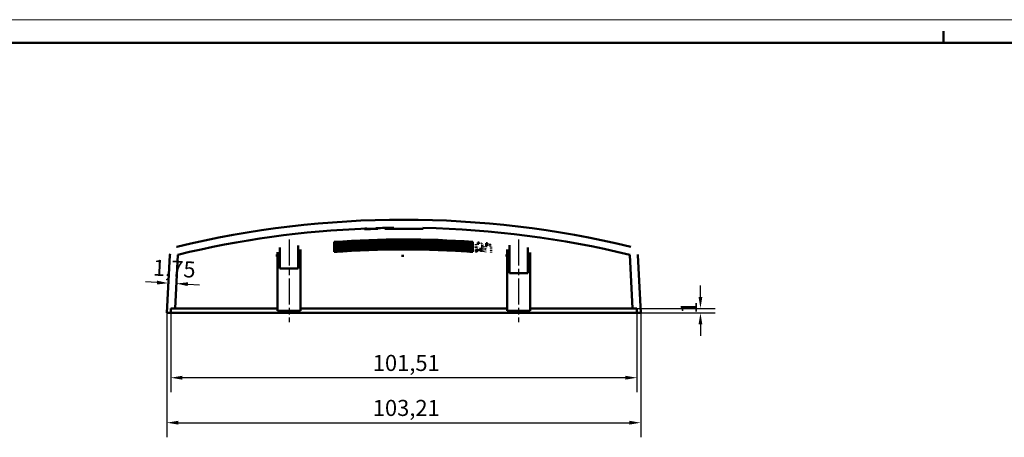
# Model space of a CAD drawing. Extents: x 0 to 841, y 0 to 594.
# Drawn here: x 220 to 434, y 503 to 594 of the extents above; entities that cross this region are included whole.
import ezdxf

# ---------------------------------------------------------------- set-up
doc = ezdxf.new("R2010")
doc.units = 0
doc.linetypes.add('CHAIN', pattern=[0.3543, 0.2362, -0.0295, 0.0591, -0.0295])
doc.layers.get('0').update_dxf_attribs({"lineweight": 25})
for name, color, linetype, lineweight in [('Geometria schizzo(ISO)', 7, 'Continuous', 50), ('Linea del centro(ISO)', 179, 'CHAIN', 25), ('Quote(ISO)', 7, 'Continuous', 25), ('Spigoli visibili(ISO)', 7, 'Continuous', 50)]:
    doc.layers.add(name, color=color, linetype=linetype, lineweight=lineweight)
doc.styles.add('DEFAULT-ISO~0', font='ARIAL.TTF')
doc.dimstyles.new('DEFAULT-ISO-Metodo 1b', dxfattribs={"dimtxt": 3.5, "dimasz": 2.5, "dimexe": 3.175, "dimexo": 0, "dimgap": 0.762, "dimtad": 1, "dimtoh": 1, "dimrnd": 1e-08, "dimtxsty": 'DEFAULT-ISO~0', "dimcen": 0.09, "dimdle": 10, "dimclrd": 2, "dimclre": 2, "dimclrt": 6, "dimazin": 2, "dimtfac": 0.714286, "dimtofl": 0, "dimtmove": 0, "dimatfit": 3, "dimfxl": 0, "dimtolj": 1, "dimlwd": 25, "dimlwe": 25, "dimarcsym": 0})

# ---------------------------------------------------------------- blocks, each defined once
blk = doc.blocks.new('Bordi A1')
at = {"layer": 'Geometria schizzo(ISO)', "color": 4, "lineweight": 18}
blk.add_line((0, 594), (841, 594), dxfattribs=at)
at = {"layer": 'Geometria schizzo(ISO)'}
for p, q in [((421, 591.5), (421, 589)), ((5, 589), (836, 589))]:
    blk.add_line(p, q, dxfattribs=at)
blk = doc.blocks.new('*D104')
at = {"layer": 'Defpoints', "color": 0, "linetype": 'Continuous'}
for p in [(251.85, 530.18), (355.06, 530.18), (355.06, 506.3)]:
    blk.add_point(p, dxfattribs=at)
at = {"layer": 'Quote(ISO)', "color": 2, "linetype": 'Continuous', "lineweight": 25}
for p, q in [((251.85, 530.18), (251.85, 503.13)), ((355.06, 530.18), (355.06, 503.13)), ((254.35, 506.3), (352.56, 506.3))]:
    blk.add_line(p, q, dxfattribs=at)
at = {"layer": 'Quote(ISO)', "color": 2, "linetype": 'Continuous'}
for points in [[(254.35, 506.72), (254.35, 505.89), (251.85, 506.3)], [(352.56, 506.72), (352.56, 505.89), (355.06, 506.3)]]:
    blk.add_solid(points, dxfattribs=at)
at = {"layer": 'Quote(ISO)', "color": 6, "linetype": 'Continuous', "lineweight": 25, "insert": (296.7, 511.27), "char_height": 3.5, "attachment_point": 1, "style": 'DEFAULT-ISO~0'}
blk.add_mtext('\\A1;103,21', dxfattribs=at)
blk = doc.blocks.new('*D105')
at = {"layer": 'Defpoints', "color": 0, "linetype": 'Continuous'}
for p in [(252.7, 530.18), (354.22, 530.18), (252.7, 516.09)]:
    blk.add_point(p, dxfattribs=at)
at = {"layer": 'Quote(ISO)', "color": 2, "linetype": 'Continuous', "lineweight": 25}
for p, q in [((252.7, 530.18), (252.7, 512.92)), ((354.22, 530.18), (354.22, 512.92)), ((351.72, 516.09), (255.2, 516.09))]:
    blk.add_line(p, q, dxfattribs=at)
at = {"layer": 'Quote(ISO)', "color": 2, "linetype": 'Continuous'}
for points in [[(255.2, 516.51), (255.2, 515.68), (252.7, 516.09)], [(351.72, 516.51), (351.72, 515.68), (354.22, 516.09)]]:
    blk.add_solid(points, dxfattribs=at)
at = {"layer": 'Quote(ISO)', "color": 6, "linetype": 'Continuous', "lineweight": 25, "insert": (296.7, 521.06), "char_height": 3.5, "attachment_point": 1, "style": 'DEFAULT-ISO~0'}
blk.add_mtext('\\A1;101,51', dxfattribs=at)
blk = doc.blocks.new('*D106')
at = {"layer": 'Defpoints', "color": 0, "linetype": 'Continuous'}
for p in [(343.34, 531.18), (343.34, 530.18), (368.05, 531.18)]:
    blk.add_point(p, dxfattribs=at)
at = {"layer": 'Quote(ISO)', "color": 2, "linetype": 'Continuous', "lineweight": 25}
for p, q in [((368.05, 533.68), (368.05, 536.18)), ((343.34, 531.18), (371.23, 531.18)), ((343.34, 530.18), (371.23, 530.18)), ((368.05, 527.68), (368.05, 525.18))]:
    blk.add_line(p, q, dxfattribs=at)
at = {"layer": 'Quote(ISO)', "color": 2, "linetype": 'Continuous'}
for points in [[(367.63, 533.68), (368.47, 533.68), (368.05, 531.18)], [(367.63, 527.68), (368.47, 527.68), (368.05, 530.18)]]:
    blk.add_solid(points, dxfattribs=at)
at = {"layer": 'Quote(ISO)', "color": 6, "linetype": 'Continuous', "lineweight": 25, "insert": (363.77, 530.03), "char_height": 3.5, "attachment_point": 1, "rotation": 90, "style": 'DEFAULT-ISO~0'}
blk.add_mtext('\\A1;1', dxfattribs=at)
blk = doc.blocks.new('*D107')
at = {"layer": 'Defpoints', "color": 0, "linetype": 'Continuous'}
for p in [(252.18, 536.47), (253.94, 536.58), (253.96, 537.02)]:
    blk.add_point(p, dxfattribs=at)
at = {"layer": 'Quote(ISO)', "color": 2, "linetype": 'Continuous', "lineweight": 25}
for p, q in [((252.18, 536.47), (252.36, 539.84)), ((249.7, 536.8), (247.2, 536.93)), ((253.96, 537.02), (253.77, 533.41)), ((256.44, 536.45), (258.93, 536.32))]:
    blk.add_line(p, q, dxfattribs=at)
at = {"layer": 'Quote(ISO)', "color": 2, "linetype": 'Continuous'}
for points in [[(249.72, 537.22), (249.68, 536.38), (252.19, 536.67)], [(256.46, 536.86), (256.41, 536.03), (253.94, 536.58)]]:
    blk.add_solid(points, dxfattribs=at)
at = {"layer": 'Quote(ISO)', "color": 6, "linetype": 'Continuous', "lineweight": 25, "insert": (248.94, 541.82), "char_height": 3.5, "attachment_point": 1, "rotation": 357, "style": 'DEFAULT-ISO~0'}
blk.add_mtext('\\A1;1,75', dxfattribs=at)

msp = doc.modelspace()

# ---------------------------------------------------------------- linework, layer by layer
at = {"layer": 'Linea del centro(ISO)', "linetype": 'CHAIN', "ltscale": 23.990969}
for p, q in [((278.459, 546.178), (278.459, 528.177)), ((328.459, 546.178), (328.459, 528.177))]:
    msp.add_line(p, q, dxfattribs=at)
at = {"layer": 'Spigoli visibili(ISO)'}
for p, q in [((294.932, 548.45), (294.932, 548.55)), ((294.932, 548.45), (294.932, 548.449)), ((294.932, 548.442), (294.932, 548.449)), ((294.932, 548.442), (294.932, 548.425)), ((294.932, 548.419), (294.932, 548.425)), ((294.932, 548.419), (294.932, 548.415)), ((294.932, 548.395), (294.932, 548.415)), ((294.932, 548.395), (294.932, 548.387)), ((295.275, 548.438), (295.275, 548.454)), ((295.377, 548.57), (295.377, 548.47)), ((296.26, 548.49), (296.26, 548.476)), ((296.603, 548.488), (296.603, 548.501)), ((297.383, 548.538), (297.383, 548.638)), ((297.489, 548.541), (297.489, 548.641)), ((297.489, 548.541), (297.489, 548.539)), ((297.489, 548.538), (297.489, 548.533)), ((297.489, 548.529), (297.489, 548.514)), ((297.832, 548.55), (297.832, 548.65)), ((297.832, 548.543), (297.832, 548.55)), ((297.832, 548.541), (297.832, 548.543)), ((297.832, 548.524), (297.832, 548.541)), ((297.832, 548.517), (297.832, 548.524)), ((297.832, 548.513), (297.832, 548.517)), ((297.832, 548.494), (297.832, 548.513)), ((297.832, 548.486), (297.832, 548.494)), ((299.289, 548.682), (299.289, 548.477)), ((299.289, 548.477), (301.284, 548.477)), ((301.284, 548.715), (301.284, 548.477)), ((301.284, 548.477), (307.624, 548.477)), ((307.624, 548.477), (307.624, 548.685)), ((307.624, 548.477), (307.629, 548.477)), ((307.629, 548.685), (307.629, 548.477)), ((307.742, 548.626), (307.742, 548.526)), ((280.459, 544.895), (280.459, 539.827)), ((288.312, 545.642), (288.312, 545.541)), ((288.312, 545.541), (288.312, 543.458)), ((288.362, 545.54), (288.362, 545.242)), ((288.362, 545.236), (288.362, 544.921)), ((288.362, 544.916), (288.362, 544.584)), ((290.812, 545.407), (290.812, 545.705)), ((290.812, 545.087), (290.812, 545.402)), ((290.812, 544.75), (290.812, 545.081)), ((290.812, 544.396), (290.812, 544.744)), ((290.862, 545.708), (290.862, 545.41)), ((290.862, 545.405), (290.862, 545.09)), ((290.862, 545.085), (290.862, 544.753)), ((290.862, 544.747), (290.862, 544.399)), ((293.312, 545.545), (293.312, 545.843)), ((293.312, 545.226), (293.312, 545.54)), ((293.312, 544.889), (293.312, 545.22)), ((293.312, 544.535), (293.312, 544.883)), ((293.362, 545.845), (293.362, 545.548)), ((293.362, 545.542), (293.362, 545.228)), ((293.362, 545.223), (293.362, 544.891)), ((293.362, 544.885), (293.362, 544.537)), ((295.812, 545.652), (295.812, 545.95)), ((295.812, 545.333), (295.812, 545.647)), ((295.812, 544.997), (295.812, 545.328)), ((295.812, 544.643), (295.812, 544.991)), ((295.812, 544.272), (295.812, 544.637)), ((295.862, 545.952), (295.862, 545.654)), ((295.862, 545.649), (295.862, 545.335)), ((295.862, 545.329), (295.862, 544.998)), ((295.862, 544.993), (295.862, 544.645)), ((295.862, 544.639), (295.862, 544.274)), ((298.312, 545.73), (298.312, 546.027)), ((298.312, 545.411), (298.312, 545.725)), ((298.312, 545.074), (298.312, 545.405)), ((298.312, 544.721), (298.312, 545.069)), ((298.312, 544.35), (298.312, 544.715)), ((298.362, 546.028), (298.362, 545.731)), ((298.362, 545.726), (298.362, 545.412)), ((298.362, 545.406), (298.362, 545.076)), ((298.362, 545.07), (298.362, 544.722)), ((298.362, 544.716), (298.362, 544.351)), ((300.812, 545.777), (300.812, 546.074)), ((300.812, 545.458), (300.812, 545.772)), ((300.812, 545.122), (300.812, 545.453)), ((300.812, 544.768), (300.812, 545.116)), ((300.812, 544.397), (300.812, 544.762)), ((300.862, 546.075), (300.862, 545.778)), ((300.862, 545.773), (300.862, 545.459)), ((300.862, 545.453), (300.862, 545.122)), ((300.862, 545.117), (300.862, 544.769)), ((300.862, 544.763), (300.862, 544.398)), ((303.312, 545.794), (303.312, 546.091)), ((303.312, 545.475), (303.312, 545.789)), ((303.312, 545.139), (303.312, 545.469)), ((303.312, 544.785), (303.312, 545.133)), ((303.312, 544.414), (303.312, 544.779)), ((303.471, 546.092), (303.471, 545.795)), ((303.471, 545.79), (303.471, 545.476)), ((303.471, 545.47), (303.471, 545.139)), ((303.471, 545.134), (303.471, 544.786)), ((303.471, 544.78), (303.471, 544.415)), ((305.921, 545.779), (305.921, 546.077)), ((305.921, 545.46), (305.921, 545.774)), ((305.921, 545.124), (305.921, 545.455)), ((305.921, 544.771), (305.921, 545.118)), ((305.921, 544.4), (305.921, 544.765)), ((305.971, 546.076), (305.971, 545.779)), ((305.971, 545.774), (305.971, 545.46)), ((305.971, 545.454), (305.971, 545.123)), ((305.971, 545.118), (305.971, 544.77)), ((305.971, 544.764), (305.971, 544.399)), ((308.421, 545.734), (308.421, 546.032)), ((308.421, 545.415), (308.421, 545.729)), ((308.421, 545.079), (308.421, 545.41)), ((308.421, 544.725), (308.421, 545.073)), ((308.421, 544.354), (308.421, 544.719)), ((308.471, 546.031), (308.471, 545.733)), ((308.471, 545.728), (308.471, 545.414)), ((308.471, 545.409), (308.471, 545.078)), ((308.471, 545.072), (308.471, 544.724)), ((308.471, 544.718), (308.471, 544.353)), ((310.921, 545.659), (310.921, 545.956)), ((310.921, 545.34), (310.921, 545.654)), ((310.921, 545.003), (310.921, 545.334)), ((310.921, 544.65), (310.921, 544.998)), ((310.921, 544.279), (310.921, 544.644)), ((310.971, 545.955), (310.971, 545.657)), ((310.971, 545.652), (310.971, 545.338)), ((310.971, 545.333), (310.971, 545.002)), ((310.971, 544.996), (310.971, 544.648)), ((310.971, 544.642), (310.971, 544.277)), ((313.421, 545.554), (313.421, 545.852)), ((313.421, 545.235), (313.421, 545.549)), ((313.421, 544.898), (313.421, 545.229)), ((313.421, 544.544), (313.421, 544.892)), ((313.471, 545.849), (313.471, 545.552)), ((313.471, 545.547), (313.471, 545.232)), ((313.471, 545.227), (313.471, 544.895)), ((313.471, 544.89), (313.471, 544.541)), ((315.921, 545.418), (315.921, 545.716)), ((315.921, 545.098), (315.921, 545.413)), ((315.921, 544.761), (315.921, 545.093)), ((315.921, 544.407), (315.921, 544.755)), ((315.971, 545.713), (315.971, 545.415)), ((315.971, 545.41), (315.971, 545.095)), ((315.971, 545.09), (315.971, 544.758)), ((315.971, 544.752), (315.971, 544.404)), ((318.421, 545.251), (318.421, 545.549)), ((318.421, 544.931), (318.421, 545.246)), ((318.421, 544.594), (318.421, 544.926)), ((318.471, 545.652), (318.471, 545.551)), ((318.471, 543.468), (318.471, 545.551)), ((319.104, 544.822), (319.104, 544.72)), ((319.11, 545.157), (319.11, 545.056)), ((319.137, 544.77), (319.138, 544.77)), ((319.393, 544.727), (319.393, 544.712)), ((319.556, 545.449), (319.556, 545.55)), ((319.556, 545.449), (319.556, 545.211)), ((319.845, 545.426), (319.845, 545.527)), ((319.845, 545.242), (319.845, 545.426)), ((320.419, 545.231), (320.419, 545.331)), ((320.419, 545.202), (320.419, 545.231)), ((320.599, 544.678), (320.599, 544.779)), ((320.639, 544.934), (320.639, 545.035)), ((320.933, 544.68), (320.933, 544.588)), ((321.379, 545.298), (321.379, 545.399)), ((321.379, 545.298), (321.379, 545.06)), ((321.379, 544.993), (321.379, 545.06)), ((321.379, 544.993), (321.379, 544.741)), ((321.668, 545.273), (321.668, 545.374)), ((321.668, 545.088), (321.668, 545.273)), ((321.668, 544.968), (321.668, 545.051)), ((321.668, 544.773), (321.668, 544.968)), ((322.242, 545.072), (322.242, 545.173)), ((322.242, 545.044), (322.242, 545.072)), ((322.242, 544.758), (322.242, 544.859)), ((322.242, 544.728), (322.242, 544.758)), ((326.459, 544.895), (326.459, 538.827)), ((252.514, 542.764), (251.854, 530.177)), ((253.657, 531.177), (254.269, 542.858)), ((275.959, 543.372), (275.959, 530.677)), ((276.459, 544.408), (276.459, 539.827)), ((280.959, 543.984), (280.959, 530.677)), ((288.362, 544.578), (288.362, 544.229)), ((288.362, 544.223), (288.362, 543.857)), ((288.362, 543.851), (288.362, 543.468)), ((290.812, 544.024), (290.812, 544.389)), ((290.812, 543.635), (290.812, 544.017)), ((290.862, 544.393), (290.862, 544.027)), ((290.862, 544.021), (290.862, 543.638)), ((293.312, 544.163), (293.312, 544.529)), ((293.312, 543.774), (293.312, 544.157)), ((293.362, 544.531), (293.362, 544.166)), ((293.362, 544.159), (293.362, 543.777)), ((295.812, 543.883), (295.812, 544.265)), ((295.862, 544.267), (295.862, 543.885)), ((298.312, 543.962), (298.312, 544.344)), ((298.362, 544.345), (298.362, 543.963)), ((300.812, 544.009), (300.812, 544.391)), ((300.862, 544.392), (300.862, 544.01)), ((303.312, 544.026), (303.312, 544.408)), ((303.471, 544.408), (303.471, 544.026)), ((305.921, 544.012), (305.921, 544.393)), ((305.971, 544.393), (305.971, 544.011)), ((308.421, 543.966), (308.421, 544.348)), ((308.471, 544.347), (308.471, 543.965)), ((310.921, 543.89), (310.921, 544.272)), ((310.971, 544.27), (310.971, 543.888)), ((313.421, 544.172), (313.421, 544.538)), ((313.421, 543.783), (313.421, 544.166)), ((313.471, 544.535), (313.471, 544.17)), ((313.471, 544.163), (313.471, 543.781)), ((315.921, 544.035), (315.921, 544.401)), ((315.921, 543.646), (315.921, 544.029)), ((315.971, 544.398), (315.971, 544.032)), ((315.971, 544.026), (315.971, 543.643)), ((318.421, 544.239), (318.421, 544.588)), ((318.421, 543.867), (318.421, 544.233)), ((318.421, 543.478), (318.421, 543.861)), ((319.096, 544.541), (319.096, 544.442)), ((319.104, 543.902), (319.104, 544.003)), ((319.104, 543.902), (319.104, 543.873)), ((319.104, 543.79), (319.104, 543.689)), ((319.143, 543.554), (319.143, 543.65)), ((319.191, 544.392), (319.191, 544.306)), ((319.429, 543.535), (319.429, 543.579)), ((319.997, 544.09), (319.997, 544.17)), ((320.291, 544.066), (320.291, 544.159)), ((320.348, 544.26), (320.349, 544.26)), ((320.547, 544.281), (320.547, 544.197)), ((320.621, 543.787), (320.621, 543.888)), ((320.621, 543.751), (320.621, 543.787)), ((320.643, 544.416), (320.643, 544.317)), ((320.65, 543.622), (320.65, 543.537)), ((320.933, 544.335), (320.933, 544.237)), ((320.933, 543.971), (320.933, 543.87)), ((320.933, 543.59), (320.933, 543.493)), ((322.461, 544.444), (322.461, 544.545)), ((322.461, 544.098), (322.461, 544.199)), ((322.461, 543.734), (322.461, 543.835)), ((322.461, 543.352), (322.461, 543.453)), ((325.959, 543.984), (325.959, 530.677)), ((330.459, 544.408), (330.459, 538.827)), ((330.959, 543.372), (330.959, 530.677)), ((352.649, 542.858), (353.261, 531.177)), ((355.064, 530.177), (354.404, 542.764)), ((276.459, 539.827), (280.459, 539.827)), ((326.459, 538.827), (330.459, 538.827)), ((251.854, 530.177), (252.702, 530.177)), ((252.701, 531.177), (253.657, 531.177)), ((252.702, 530.177), (252.702, 531.177)), ((252.702, 530.177), (309.544, 530.177)), ((275.959, 531.177), (253.657, 531.177)), ((275.959, 530.677), (280.959, 530.677)), ((303.453, 531.177), (280.959, 531.177)), ((325.959, 531.177), (303.453, 531.177)), ((354.216, 530.177), (309.544, 530.177)), ((325.959, 530.677), (330.959, 530.677)), ((353.261, 531.177), (330.959, 531.177)), ((353.261, 531.177), (354.216, 531.177)), ((354.216, 531.177), (354.216, 530.177)), ((354.216, 530.177), (355.064, 530.177))]:
    msp.add_line(p, q, dxfattribs=at)
at = {"layer": 'Spigoli visibili(ISO)', "flags": 128}
for points in [[(295.377, 548.47), (295.46, 548.473)], [(301.284, 548.715), (301.201, 548.714)], [(307.629, 548.635), (307.638, 548.635)], [(307.629, 548.52), (307.638, 548.52)], [(307.742, 548.526), (307.741, 548.526)], [(254.042, 544.604), (253.939, 544.576)], [(319.11, 545.055), (319.113, 545.039)], [(319.393, 544.712), (319.391, 544.72)], [(319.412, 545.056), (319.408, 545.045)], [(319.446, 544.917), (319.409, 544.916)], [(319.425, 544.656), (319.428, 544.648)], [(319.426, 544.752), (319.427, 544.75)], [(319.438, 545.082), (319.451, 545.073)], [(319.556, 545.242), (319.51, 545.243)], [(319.613, 544.691), (319.632, 544.688)], [(319.744, 545.196), (319.759, 545.198)], [(320.304, 544.662), (320.307, 544.663)], [(320.343, 544.959), (320.342, 544.968)], [(320.419, 545.331), (320.393, 545.333)], [(320.419, 545.231), (320.397, 545.231)], [(320.599, 544.678), (320.502, 544.718)], [(320.527, 544.619), (320.542, 544.62)], [(320.599, 544.779), (320.596, 544.781)], [(320.639, 544.934), (320.636, 544.952)], [(320.639, 545.035), (320.639, 545.042)], [(320.936, 544.699), (320.936, 544.698)], [(320.936, 544.662), (320.936, 544.661)], [(321.256, 544.603), (321.266, 544.596)], [(321.379, 544.769), (321.338, 544.77)], [(321.565, 545.044), (321.579, 545.046)], [(321.565, 544.725), (321.58, 544.727)], [(322.242, 545.173), (322.216, 545.174)], [(322.242, 544.859), (322.216, 544.861)], [(322.242, 544.758), (322.219, 544.759)], [(322.242, 545.072), (322.22, 545.073)], [(326.459, 544.895), (326.476, 544.919)], [(252.514, 542.764), (252.556, 543.081)], [(275.962, 542.709), (275.623, 542.711)], [(275.959, 543.372), (275.96, 543.38)], [(276.459, 544.408), (276.476, 544.436)], [(280.459, 544.101), (280.499, 544.099)], [(303.453, 542.642), (302.952, 542.642)], [(319.143, 543.554), (319.241, 543.508)], [(319.389, 543.851), (319.366, 543.851)], [(319.393, 544.417), (319.396, 544.41)], [(319.401, 543.672), (319.401, 543.664)], [(319.538, 544.335), (319.403, 544.337)], [(319.436, 544.585), (319.411, 544.585)], [(319.472, 543.88), (319.528, 543.884)], [(319.488, 544.283), (319.49, 544.277)], [(319.53, 543.709), (319.551, 543.705)], [(319.656, 544.447), (319.672, 544.444)], [(319.979, 544.171), (319.967, 544.161)], [(319.997, 544.09), (319.988, 544.079)], [(320.195, 544.282), (320.359, 544.276)], [(320.252, 544.219), (320.25, 544.225)], [(320.318, 543.592), (320.315, 543.601)], [(320.343, 544.583), (320.341, 544.59)], [(320.348, 544.34), (320.344, 544.347)], [(320.365, 543.53), (320.363, 543.519)], [(320.643, 544.416), (320.642, 544.419)], [(320.65, 543.622), (320.65, 543.628)], [(320.936, 544.598), (320.933, 544.583)], [(320.933, 544.343), (320.933, 544.342)], [(320.933, 544.328), (320.933, 544.327)], [(320.933, 544.242), (320.933, 544.224)], [(320.933, 543.869), (320.935, 543.851)], [(320.933, 543.599), (320.933, 543.599)], [(320.933, 543.581), (320.933, 543.581)], [(320.933, 543.498), (320.933, 543.479)], [(321.228, 544.555), (321.229, 544.544)], [(321.228, 543.463), (321.229, 543.45)], [(321.242, 544.247), (321.234, 544.234)], [(321.243, 543.886), (321.234, 543.873)], [(321.274, 544.43), (321.239, 544.43)], [(321.248, 543.512), (321.257, 543.503)], [(321.25, 543.893), (321.261, 543.883)], [(321.253, 544.257), (321.264, 544.247)], [(321.301, 544.073), (321.262, 544.072)], [(321.332, 543.698), (321.292, 543.698)], [(322.164, 544.471), (322.163, 544.483)], [(322.164, 544.125), (322.163, 544.135)], [(322.164, 543.761), (322.163, 543.771)], [(322.164, 543.38), (322.163, 543.392)], [(322.461, 544.444), (322.457, 544.461)], [(322.461, 544.098), (322.457, 544.117)], [(322.461, 543.734), (322.457, 543.754)], [(322.461, 543.352), (322.457, 543.373)], [(322.461, 544.545), (322.46, 544.552)], [(322.461, 544.199), (322.46, 544.205)], [(322.461, 543.835), (322.46, 543.841)], [(322.461, 543.453), (322.46, 543.46)], [(325.958, 542.688), (325.572, 542.686)], [(325.959, 543.984), (325.96, 543.992)], [(330.459, 543.611), (330.498, 543.6)], [(352.649, 542.858), (352.648, 542.858)], [(354.404, 542.764), (354.396, 542.871)]]:
    msp.add_lwpolyline(points, dxfattribs=at)
at = {"layer": 'Spigoli visibili(ISO)'}
for radius, start, end in [(210.84, 76.44486, 103.55636), (209.09, 92.21521, 103.60686), (209.088, 92.2153, 92.33714), (208.98, 91.54285, 92.33834), (208.988, 91.63685, 92.33826), (208.987, 91.63686, 92.33827), (208.957, 91.54302, 92.33861), (208.952, 92.06319, 92.33866), (208.962, 92.24443, 92.33854), (208.977, 91.97414, 92.24427), (208.964, 91.88017, 91.97426), (208.952, 91.54305, 91.93737), (208.977, 91.63693, 91.88005), (209.09, 90.59604, 91.66545), (209.088, 91.63607, 91.6652), (209.09, 91.54203, 91.63605), (208.99, 91.54277, 91.63684), (208.982, 91.54283, 91.63689), (208.963, 91.54297, 91.63705), (209.09, 76.39314, 88.85864), (206.561, 85.83231, 94.20516), (206.461, 85.83028, 94.20721), (206.456, 93.51192, 94.19339), (206.259, 93.51528, 94.1974), (206.159, 93.51699, 94.19945), (206.154, 93.51708, 94.19955), (205.94, 93.52073, 94.20392), (205.839, 93.52245, 94.20597), (205.834, 93.52255, 94.20609), (205.604, 93.5265, 94.21081), (205.503, 93.52823, 94.21287), (205.497, 93.52833, 94.21299), (206.456, 92.81706, 93.49802), (206.259, 92.81975, 93.50136), (206.159, 92.82112, 93.50307), (206.154, 92.82119, 93.50316), (205.94, 92.82412, 93.50679), (205.839, 92.8255, 93.50851), (205.834, 92.82558, 93.5086), (205.604, 92.82875, 93.51254), (205.503, 92.83013, 93.51426), (205.497, 92.83021, 93.51436), (205.25, 92.83362, 93.5186), (206.456, 92.12261, 92.80316), (206.259, 92.12463, 92.80584), (206.159, 92.12567, 92.80721), (206.154, 92.12572, 92.80728), (205.94, 92.12793, 92.81019), (205.839, 92.12897, 92.81157), (205.834, 92.12902, 92.81164), (205.604, 92.13141, 92.81479), (205.503, 92.13245, 92.81617), (205.497, 92.13251, 92.81625), (205.25, 92.13508, 92.81965), (205.149, 92.13613, 92.82103), (205.143, 92.1362, 92.82112), (206.456, 91.42847, 92.10872), (206.259, 91.42983, 92.11073), (206.159, 91.43053, 92.11176), (206.154, 91.43056, 92.11182), (205.94, 91.43205, 92.11401), (205.839, 91.43275, 92.11504), (205.834, 91.43278, 92.1151), (205.604, 91.43439, 92.11747), (205.503, 91.43509, 92.1185), (205.497, 91.43513, 92.11856), (205.25, 91.43686, 92.12112), (205.149, 91.43757, 92.12216), (205.143, 91.43761, 92.12222), (206.456, 90.73454, 91.41459), (206.259, 90.73524, 91.41594), (206.159, 90.7356, 91.41663), (206.154, 90.73562, 91.41666), (205.94, 90.73638, 91.41813), (205.839, 90.73674, 91.41882), (205.834, 90.73676, 91.41886), (205.604, 90.73758, 91.42045), (205.503, 90.73794, 91.42115), (205.497, 90.73797, 91.42119), (205.25, 90.73885, 91.4229), (205.149, 90.73922, 91.4236), (205.143, 90.73924, 91.42364), (206.456, 90.04072, 90.72066), (206.259, 90.04076, 90.72135), (206.159, 90.04078, 90.7217), (206.154, 90.04078, 90.72172), (205.94, 90.04082, 90.72247), (205.839, 90.04084, 90.72282), (205.834, 90.04084, 90.72284), (205.604, 90.04089, 90.72365), (205.503, 90.04091, 90.724), (205.497, 90.04091, 90.72402), (205.25, 90.04096, 90.7249), (205.149, 90.04098, 90.72525), (205.143, 90.04098, 90.72527), (206.456, 89.31673, 89.99667), (206.259, 89.31608, 89.99667), (206.159, 89.31574, 89.99666), (206.154, 89.31572, 89.99666), (205.94, 89.31502, 89.99666), (205.839, 89.31468, 89.99666), (205.834, 89.31466, 89.99666), (205.604, 89.31389, 89.99666), (205.503, 89.31356, 89.99665), (205.497, 89.31354, 89.99665), (205.25, 89.31271, 89.99665), (205.149, 89.31237, 89.99665), (205.143, 89.31235, 89.99665), (206.456, 88.62281, 89.30285), (206.259, 88.6215, 89.30219), (206.159, 88.62082, 89.30185), (206.154, 88.62079, 89.30183), (205.94, 88.61936, 89.3011), (205.839, 88.61868, 89.30076), (205.834, 88.61865, 89.30074), (205.604, 88.6171, 89.29996), (205.503, 88.61642, 89.29962), (205.497, 88.61638, 89.2996), (205.25, 88.61472, 89.29875), (205.149, 88.61404, 89.29841), (205.143, 88.61399, 89.29839), (206.456, 87.92869, 88.60893), (206.259, 87.92671, 88.6076), (206.159, 87.9257, 88.60692), (206.154, 87.92565, 88.60689), (205.94, 87.9235, 88.60544), (205.839, 87.92248, 88.60476), (205.834, 87.92243, 88.60473), (205.604, 87.9201, 88.60316), (205.503, 87.91908, 88.60248), (205.497, 87.91902, 88.60244), (205.25, 87.91651, 88.60075), (205.149, 87.91549, 88.60007), (205.143, 87.91543, 88.60003), (206.456, 87.23427, 87.9148), (206.259, 87.23163, 87.91282), (206.159, 87.23027, 87.9118), (206.154, 87.23021, 87.91174), (205.94, 87.22733, 87.90958), (205.839, 87.22598, 87.90856), (205.834, 87.2259, 87.9085), (205.604, 87.22279, 87.90616), (205.503, 87.22143, 87.90513), (205.497, 87.22135, 87.90507), (205.25, 87.218, 87.90255), (205.149, 87.21663, 87.90152), (205.143, 87.21655, 87.90145), (206.456, 86.53943, 87.22037), (206.259, 86.53613, 87.21772), (206.159, 86.53444, 87.21636), (206.154, 86.53435, 87.21629), (205.94, 86.53075, 87.2134), (205.839, 86.52906, 87.21204), (205.834, 86.52896, 87.21197), (205.604, 86.52507, 87.20884), (205.503, 86.52337, 87.20747), (205.497, 86.52327, 87.20739), (205.25, 86.51908, 87.20403), (206.456, 85.84409, 86.52553), (206.259, 85.84012, 86.52222), (206.159, 85.83809, 86.52052), (206.154, 85.83799, 86.52043), (205.94, 85.83366, 86.51682), (205.839, 85.83162, 86.51511), (205.834, 85.83151, 86.51502), (205.604, 85.82683, 86.51111), (205.503, 85.82479, 86.5094), (205.497, 85.82467, 86.5093), (206.541, 85.4496, 85.52993), (206.441, 85.44738, 85.52775), (206.204, 85.4704, 85.52259), (206.541, 84.9422, 85.0226), (206.441, 84.93974, 85.02017), (206.204, 84.96263, 85.01443), (206.137, 84.93225, 85.0128), (205.886, 84.95484, 85.00672), (204.383, 85.78782, 94.25005), (205.25, 93.53258, 94.21808), (205.149, 93.53432, 94.22015), (205.143, 93.53443, 94.22028), (204.879, 93.53899, 94.22573), (204.778, 93.54073, 94.22781), (204.772, 93.54084, 94.22794), (204.491, 93.54572, 94.23377), (204.39, 93.54747, 94.23586), (205.149, 92.83502, 93.52033), (205.143, 92.8351, 93.52043), (204.879, 92.83876, 93.52498), (204.778, 92.84016, 93.52672), (204.772, 92.84024, 93.52683), (204.491, 92.84415, 93.53168), (204.39, 92.84556, 93.53343), (204.879, 92.13895, 92.82476), (204.778, 92.14001, 92.82615), (204.772, 92.14007, 92.82624), (204.491, 92.14302, 92.83013), (204.39, 92.14407, 92.83152), (204.879, 91.43946, 92.12496), (204.778, 91.44017, 92.12601), (204.772, 91.44022, 92.12607), (204.491, 91.4422, 92.129), (204.39, 91.44291, 92.13005), (204.879, 90.74019, 91.42548), (204.778, 90.74056, 91.42618), (204.772, 90.74058, 91.42622), (204.491, 90.7416, 91.42818), (204.39, 90.74196, 91.42889), (204.879, 90.04103, 90.72621), (204.778, 90.04105, 90.72657), (204.772, 90.04105, 90.72659), (204.491, 90.04111, 90.72759), (204.39, 90.04113, 90.72795), (204.879, 89.31147, 89.99664), (204.778, 89.31113, 89.99664), (204.772, 89.31111, 89.99664), (204.491, 89.31016, 89.99664), (204.39, 89.30982, 89.99664), (204.879, 88.61221, 89.29748), (204.778, 88.61152, 89.29714), (204.772, 88.61148, 89.29712), (204.491, 88.60957, 89.29615), (204.39, 88.60889, 89.2958), (204.879, 87.91274, 88.59822), (204.778, 87.91171, 88.59753), (204.772, 87.91165, 88.59749), (204.491, 87.90877, 88.59556), (204.39, 87.90774, 88.59486), (204.879, 87.21296, 87.89875), (204.778, 87.21159, 87.89771), (204.772, 87.2115, 87.89765), (204.491, 87.20766, 87.89476), (204.39, 87.20629, 87.89372), (205.149, 86.51736, 87.20265), (205.143, 86.51726, 87.20257), (204.879, 86.51277, 87.19896), (204.778, 86.51105, 87.19758), (204.772, 86.51094, 87.19749), (204.491, 86.50614, 87.19364), (204.39, 86.50441, 87.19225), (205.25, 85.81963, 86.50509), (205.149, 85.81757, 86.50337), (205.143, 85.81745, 86.50327), (204.879, 85.81205, 86.49876), (204.778, 85.80998, 86.49703), (204.772, 85.80985, 86.49692), (204.491, 85.80408, 86.4921), (204.39, 85.80201, 86.49037), (204.835, 85.19394, 85.61958), (204.87, 85.19477, 85.51703), (204.971, 85.19714, 85.37594), (205.121, 85.29295, 85.37561)]:
    msp.add_arc((303.459, 339.637), radius, start, end, dxfattribs=at)
for centre, major_axis, ratio, start_param, end_param in [((303.951, 282.932), (0, 265.691), 0.8049427, 0.0341228, 0.042183), ((303.882, 286.882), (0, 261.741), 0.8169977, 0.0350275, 0.0418624), ((299.419, 244.171), (0, 304.323), 0.6952748, 0.0143042, 0.0164626), ((299.682, 248.724), (0, 299.781), 0.7075809, 0.0087189, 0.0154957), ((299.43, 244.478), (0, 304.017), 0.6961992, 0.0075493, 0.0131118), ((305.288, 338.858), (0, 206.392), 0.9969212, 6.2087018, 6.2100555), ((305.53, 338.898), (0, 205.111), 0.9970864, 6.2151739, 6.2165734)]:
    msp.add_ellipse(centre, major_axis=major_axis, ratio=ratio, start_param=start_param, end_param=end_param, dxfattribs=at)

# ---------------------------------------------------------------- block references
msp.add_blockref('Bordi A1', (0, 0))

# ---------------------------------------------------------------- dimensions: what is measured, and where the dimension line sits
at = {"layer": 'Quote(ISO)', "color": 2, "linetype": 'Continuous', "lineweight": 25}
for base, p1, p2, angle, override, picture, middle in [((253.94, 536.579), (252.184, 536.47), (253.963, 537.017), 357, {"dimtoh": 0, "dimdec": 2, "dimtp": 0, "dimtm": 0, "dimtdec": 2}, '*D107', (253.067, 536.624)), ((368.05, 531.177), (343.338, 530.177), (343.338, 531.177), 270, {"dimtoh": 0, "dimdec": 2, "dimtp": 0, "dimtm": 0, "dimtdec": 2, "dimtmove": 1}, '*D106', (368.05, 530.677)), ((355.064, 506.304), (251.854, 530.177), (355.064, 530.177), 180, {"dimdec": 2, "dimtp": 0, "dimtm": 0, "dimtdec": 2}, '*D104', (303.459, 506.304)), ((252.702, 516.092), (354.216, 530.177), (252.702, 530.177), 180, {"dimdec": 2, "dimtp": 0, "dimtm": 0, "dimtdec": 2}, '*D105', (303.459, 516.092))]:
    dim = msp.add_linear_dim(base=base, p1=p1, p2=p2, angle=angle, dimstyle='DEFAULT-ISO-Metodo 1b', override=override, dxfattribs=at)
    dim.commit()
    dim.dimension.update_dxf_attribs({"geometry": picture, "text_midpoint": middle, "dimtype": 160})

doc.saveas('drawing.dxf')
